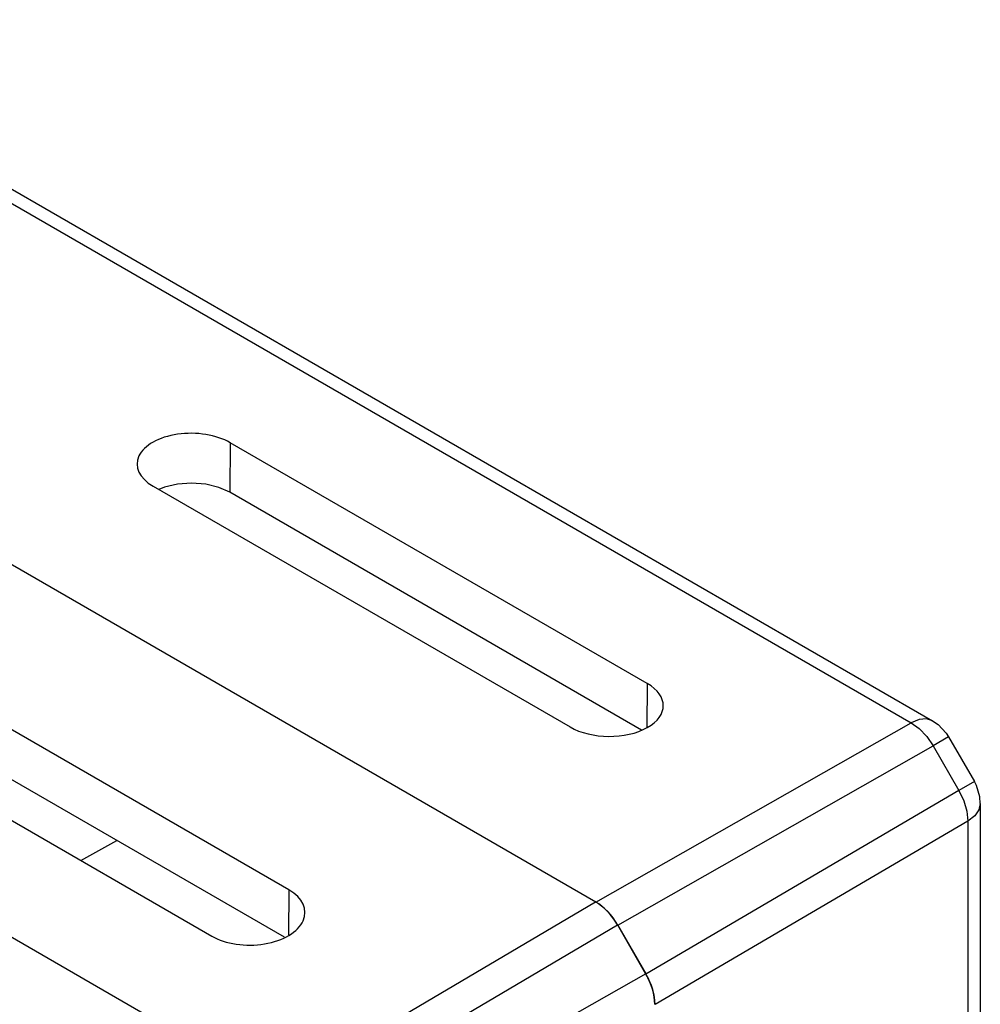
# Model space of a CAD drawing. Units: inches. Extents: x 0.7 to 21.3, y 0.5 to 16.
# Drawn here: x 16.2 to 17, y 12.1 to 13 of the extents above; entities that cross this region are included whole.
import ezdxf

# ---------------------------------------------------------------- set-up
doc = ezdxf.new("R2010")
doc.units = ezdxf.units.IN
doc.header["$LTSCALE"] = 1.21
doc.header["$MEASUREMENT"] = 0
doc.layers.get('0').update_dxf_attribs({"linetype": 'CONTINUOUS'})

msp = doc.modelspace()

# ---------------------------------------------------------------- linework, layer by layer
at = {"color": 7, "linetype": 'CONTINUOUS'}
for p, q in [((14.35518, 13.90718), (16.97682, 12.39359)), ((14.3737, 13.90938), (16.99614, 12.39533)), ((16.69266, 12.23206), (14.06618, 13.74844)), ((16.40448, 12.06263), (13.78348, 13.57585)), ((16.36316, 12.64595), (16.36266, 12.6013)), ((16.73899, 12.42897), (16.36316, 12.64595)), ((16.29357, 12.60682), (16.66939, 12.38984)), ((16.73374, 12.38706), (16.36266, 12.6013)), ((16.41606, 12.24294), (16.04023, 12.45992)), ((16.73899, 12.42897), (16.73854, 12.38912)), ((15.97064, 12.41834), (16.34646, 12.20136)), ((16.41207, 12.20028), (16.03973, 12.41525)), ((16.69266, 12.23206), (16.97682, 12.39359)), ((17.01055, 12.38092), (16.99651, 12.37281)), ((17.01055, 12.38092), (17.03382, 12.34063)), ((16.71234, 12.21128), (16.99651, 12.37281)), ((16.99651, 12.37281), (17.01977, 12.33252)), ((17.01977, 12.33252), (16.7378, 12.1672)), ((17.03382, 12.34063), (17.01977, 12.33252)), ((17.03909, 12.32095), (17.03909, 9.23302)), ((17.02792, 12.30509), (16.74595, 12.13976)), ((17.02792, 12.30509), (17.02792, 9.21716)), ((16.22862, 12.26939), (16.2609, 12.28756)), ((16.41606, 12.24294), (16.4156, 12.20239)), ((16.40448, 12.06263), (16.69238, 12.23222)), ((16.42416, 12.04185), (16.71206, 12.21144)), ((16.71206, 12.21144), (16.73752, 12.16736)), ((16.7378, 12.1672), (16.71234, 12.21128)), ((16.73752, 12.16736), (16.44669, 12.00283))]:
    msp.add_line(p, q, dxfattribs=at)
for points in [[(16.36266, 12.6013), (16.35288, 12.60566), (16.34112, 12.60856), (16.32832, 12.60966), (16.31559, 12.60875), (16.30396, 12.60606), (16.29875, 12.60383)], [(16.99612, 12.39534), (16.99058, 12.39709), (16.98395, 12.39652), (16.97682, 12.39359)], [(16.99612, 12.39534), (17.00098, 12.39204), (17.00845, 12.38418), (17.01055, 12.38092)], [(16.97682, 12.39359), (16.98405, 12.38835), (16.99077, 12.38126), (16.99651, 12.37281)], [(17.01977, 12.33252), (17.02422, 12.32333), (17.027, 12.31397), (17.02792, 12.30509)], [(17.03909, 12.32093), (17.03866, 12.32678), (17.03559, 12.33718), (17.03382, 12.34063)], [(17.03909, 12.32093), (17.03783, 12.31525), (17.03402, 12.30979), (17.02792, 12.30509)]]:
    msp.add_lwpolyline(points, dxfattribs=at)
for centre, major_axis, ratio, start_param, end_param in [((16.32837, 12.62639), (0.04921, -0.00055), 0.569739, 0.791774, 3.933367), ((16.70419, 12.4094), (0.04921, -0.00055), 0.569739, 3.933367, 7.074959), ((16.38126, 12.22215), (0.04921, 0.00076), 0.587331, 3.917954, 7.059547), ((16.69238, 12.20007), (-0.01968, 0.0341), 0.577426, -1.5706, -0.785328), ((16.69266, 12.19991), (-0.01968, 0.0341), 0.577394, -1.570683, -0.785355), ((16.71783, 12.15599), (-0.01969, 0.03409), 0.577426, -2.35625, -1.570978), ((16.71811, 12.15583), (-0.01969, 0.03409), 0.577394, -2.356223, -1.570896)]:
    msp.add_ellipse(centre, major_axis=major_axis, ratio=ratio, start_param=start_param, end_param=end_param, dxfattribs=at)

doc.saveas('drawing.dxf')
